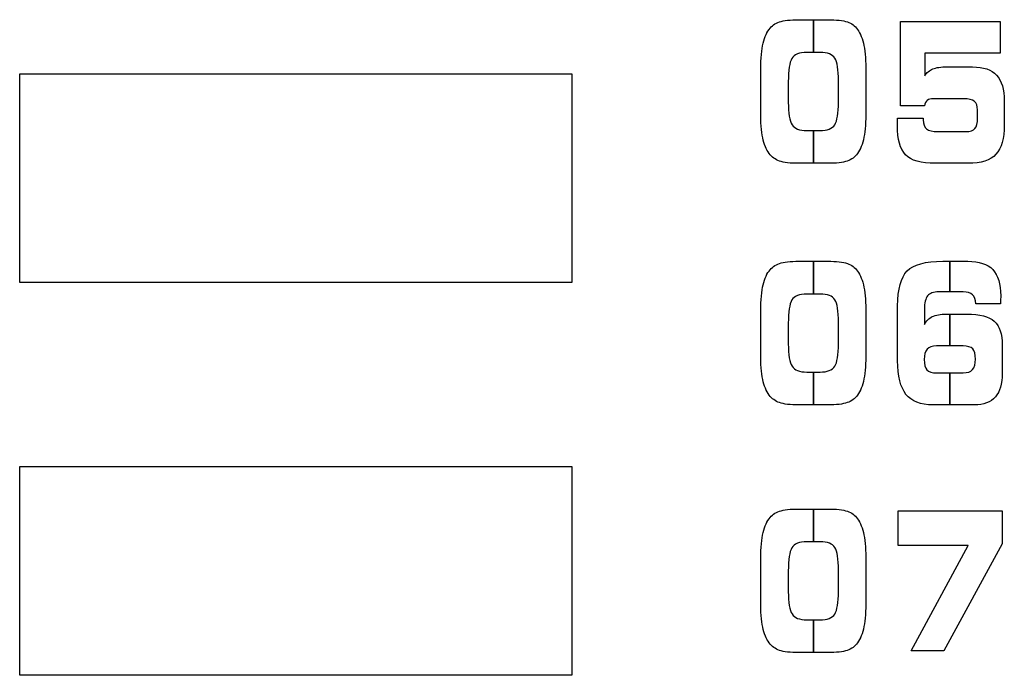
# Model space of a CAD drawing. Units: millimetres. Extents: x 0 to 1789, y 0 to 1262.
# Drawn here: x 629 to 636, y 1024 to 1029 of the extents above; entities that cross this region are included whole.
import ezdxf

# ---------------------------------------------------------------- set-up
doc = ezdxf.new("R2010")
doc.units = ezdxf.units.MM

msp = doc.modelspace()

# ---------------------------------------------------------------- linework, layer by layer
at = {"lineweight": 13}
for p, q in [((628.5527, 1028.3521), (632.6279, 1028.3521)), ((628.5527, 1026.8126), (628.5527, 1028.3521)), ((632.6279, 1028.3521), (632.6279, 1026.8126)), ((632.6279, 1026.8126), (628.5527, 1026.8126)), ((628.5527, 1025.4543), (632.6279, 1025.4543)), ((628.5527, 1023.9147), (628.5527, 1025.4543)), ((632.6279, 1025.4543), (632.6279, 1023.9147)), ((632.6279, 1023.9147), (628.5527, 1023.9147))]:
    msp.add_line(p, q, dxfattribs=at)
at = {"lineweight": 9}
for points in [[(634.0833, 1028.6798), (634.1028, 1028.7062), (634.1286, 1028.7248), (634.1605, 1028.7356)], [(634.1605, 1028.7356), (634.1923, 1028.7464), (634.2407, 1028.7519), (634.3052, 1028.7519)], [(634.3052, 1028.7519), (634.3052, 1028.7519), (634.5151, 1028.7519), (634.5151, 1028.7519)], [(634.5151, 1028.7519), (634.5812, 1028.7519), (634.6299, 1028.7464), (634.6614, 1028.7356)], [(634.6614, 1028.7356), (634.6927, 1028.7248), (634.7176, 1028.7062), (634.7368, 1028.6798)], [(635.0548, 1028.116), (635.0548, 1028.116), (635.0548, 1028.7396), (635.0548, 1028.7396)], [(635.0548, 1028.7396), (635.0548, 1028.7396), (635.79, 1028.7396), (635.79, 1028.7396)], [(635.79, 1028.7396), (635.79, 1028.7396), (635.79, 1028.5047), (635.79, 1028.5047)], [(634.0358, 1028.56), (634.0458, 1028.6107), (634.0613, 1028.6504), (634.0833, 1028.6798)], [(634.7368, 1028.6798), (634.7578, 1028.651), (634.7734, 1028.6113), (634.7834, 1028.5605)], [(634.0217, 1028.3539), (634.0217, 1028.4405), (634.0265, 1028.5092), (634.0358, 1028.56)], [(634.7834, 1028.5605), (634.7936, 1028.5098), (634.7986, 1028.4452), (634.7986, 1028.3662)], [(634.2517, 1028.4662), (634.2343, 1028.4371), (634.2257, 1028.3798), (634.2257, 1028.2941)], [(634.3614, 1028.5101), (634.3059, 1028.5101), (634.2695, 1028.4953), (634.2517, 1028.4662)], [(634.4596, 1028.5101), (634.4596, 1028.5101), (634.3614, 1028.5101), (634.3614, 1028.5101)], [(634.5689, 1028.468), (634.5515, 1028.496), (634.5149, 1028.5101), (634.4596, 1028.5101)], [(634.5953, 1028.3007), (634.5953, 1028.3842), (634.5866, 1028.4401), (634.5689, 1028.468)], [(635.79, 1028.5047), (635.79, 1028.5047), (635.2326, 1028.5047), (635.2326, 1028.5047)], [(635.2326, 1028.5047), (635.2326, 1028.5047), (635.2326, 1028.338), (635.2326, 1028.338)], [(635.2326, 1028.338), (635.2477, 1028.3614), (635.2678, 1028.3786), (635.2922, 1028.3888)], [(635.2922, 1028.3888), (635.3167, 1028.3989), (635.3522, 1028.4038), (635.3987, 1028.4038)], [(635.3987, 1028.4038), (635.3987, 1028.4038), (635.5858, 1028.4038), (635.5858, 1028.4038)], [(635.5858, 1028.4038), (635.6664, 1028.4038), (635.7255, 1028.3834), (635.7633, 1028.3425)], [(634.0217, 1028.0719), (634.0217, 1028.0719), (634.0217, 1028.3539), (634.0217, 1028.3539)], [(634.5953, 1028.1445), (634.5953, 1028.1445), (634.5953, 1028.3007), (634.5953, 1028.3007)], [(634.7986, 1028.3662), (634.7986, 1028.3662), (634.7986, 1028.0779), (634.7986, 1028.0779)], [(635.7633, 1028.3425), (635.8009, 1028.3014), (635.8198, 1028.2374), (635.8198, 1028.1503)], [(634.2257, 1028.2941), (634.2257, 1028.2941), (634.2257, 1028.1419), (634.2257, 1028.1419)], [(635.2513, 1028.1569), (635.2416, 1028.1485), (635.235, 1028.135), (635.2308, 1028.116)], [(635.2954, 1028.1689), (635.2756, 1028.1689), (635.2609, 1028.165), (635.2513, 1028.1569)], [(635.5212, 1028.1689), (635.5212, 1028.1689), (635.2954, 1028.1689), (635.2954, 1028.1689)], [(635.5985, 1028.1497), (635.5826, 1028.1626), (635.5567, 1028.1689), (635.5212, 1028.1689)], [(634.2257, 1028.1419), (634.2257, 1028.0608), (634.2347, 1028.0062), (634.2533, 1027.9773)], [(634.5683, 1027.977), (634.5863, 1028.0055), (634.5953, 1028.0614), (634.5953, 1028.1445)], [(635.2308, 1028.116), (635.2308, 1028.116), (635.0548, 1028.116), (635.0548, 1028.116)], [(635.6222, 1028.0879), (635.6222, 1028.1157), (635.614, 1028.1365), (635.5985, 1028.1497)], [(635.6222, 1028.025), (635.6222, 1028.025), (635.6222, 1028.0879), (635.6222, 1028.0879)], [(635.8198, 1028.1503), (635.8198, 1028.1503), (635.8198, 1027.9764), (635.8198, 1027.9764)], [(634.0368, 1027.8806), (634.0265, 1027.9299), (634.0217, 1027.9936), (634.0217, 1028.0719)], [(634.7986, 1028.0779), (634.7986, 1027.9998), (634.7936, 1027.9353), (634.7834, 1027.8842)], [(635.0309, 1028.0044), (635.0311, 1028.0116), (635.0314, 1028.0188), (635.0317, 1028.025)], [(635.0317, 1028.025), (635.0317, 1028.025), (635.2216, 1028.025), (635.2216, 1028.025)], [(635.2216, 1028.025), (635.2216, 1028.025), (635.2216, 1028.0134), (635.2216, 1028.0134)], [(635.2216, 1028.0134), (635.2216, 1027.9812), (635.2293, 1027.959), (635.2452, 1027.9458)], [(635.603, 1027.9491), (635.6158, 1027.9641), (635.6222, 1027.9896), (635.6222, 1028.025)], [(634.2533, 1027.9773), (634.2713, 1027.9488), (634.3077, 1027.9343), (634.3614, 1027.9343)], [(634.3614, 1027.9343), (634.3614, 1027.9343), (634.4596, 1027.9343), (634.4596, 1027.9343)], [(634.4596, 1027.9343), (634.514, 1027.9343), (634.55, 1027.9484), (634.5683, 1027.977)], [(635.2452, 1027.9458), (635.2615, 1027.9329), (635.29, 1027.9265), (635.3311, 1027.9265)], [(635.5372, 1027.9265), (635.5682, 1027.9265), (635.5903, 1027.934), (635.603, 1027.9491)], [(635.8198, 1027.9764), (635.8198, 1027.8755), (635.7993, 1027.8029), (635.7582, 1027.7587)], [(634.0842, 1027.7647), (634.0626, 1027.7929), (634.0469, 1027.8317), (634.0368, 1027.8806)], [(634.7834, 1027.8842), (634.7734, 1027.8332), (634.7578, 1027.7935), (634.7368, 1027.7647)], [(635.3311, 1027.9265), (635.3311, 1027.9265), (635.5372, 1027.9265), (635.5372, 1027.9265)], [(634.1602, 1027.7088), (634.1296, 1027.7196), (634.104, 1027.7382), (634.0842, 1027.7647)], [(634.7368, 1027.7647), (634.7173, 1027.7382), (634.6921, 1027.7196), (634.6608, 1027.7088)], [(635.3123, 1027.6922), (635.2053, 1027.6922), (635.1317, 1027.713), (635.0912, 1027.7544)], [(635.7582, 1027.7587), (635.7174, 1027.7145), (635.6486, 1027.6922), (635.5528, 1027.6922)], [(634.3062, 1027.6922), (634.2398, 1027.6922), (634.1908, 1027.6977), (634.1602, 1027.7088)], [(634.5151, 1027.6922), (634.5151, 1027.6922), (634.3062, 1027.6922), (634.3062, 1027.6922)], [(634.6608, 1027.7088), (634.6295, 1027.6977), (634.5809, 1027.6922), (634.5151, 1027.6922)], [(635.5528, 1027.6922), (635.5528, 1027.6922), (635.3123, 1027.6922), (635.3123, 1027.6922)], [(634.0833, 1026.8973), (634.1028, 1026.9238), (634.1286, 1026.9423), (634.1605, 1026.9531)], [(634.1605, 1026.9531), (634.1923, 1026.9639), (634.2407, 1026.9693), (634.3052, 1026.9693)], [(634.3052, 1026.9693), (634.3052, 1026.9693), (634.5151, 1026.9693), (634.5151, 1026.9693)], [(634.5151, 1026.9693), (634.5812, 1026.9693), (634.6299, 1026.9639), (634.6614, 1026.9531)], [(634.6614, 1026.9531), (634.6927, 1026.9423), (634.7176, 1026.9238), (634.7368, 1026.8973)], [(635.1029, 1026.8983), (635.1498, 1026.9456), (635.2375, 1026.9693), (635.3668, 1026.9693)], [(635.3668, 1026.9693), (635.3668, 1026.9693), (635.5501, 1026.9693), (635.5501, 1026.9693)], [(635.5501, 1026.9693), (635.6345, 1026.9693), (635.696, 1026.949), (635.7348, 1026.9081)], [(634.0358, 1026.7775), (634.0458, 1026.8282), (634.0613, 1026.8678), (634.0833, 1026.8973)], [(634.7368, 1026.8973), (634.7578, 1026.8685), (634.7734, 1026.8289), (634.7834, 1026.7781)], [(635.0327, 1026.6408), (635.0327, 1026.7649), (635.0561, 1026.8508), (635.1029, 1026.8983)], [(634.0217, 1026.5715), (634.0217, 1026.658), (634.0265, 1026.7267), (634.0358, 1026.7775)], [(634.7834, 1026.7781), (634.7936, 1026.7274), (634.7986, 1026.6627), (634.7986, 1026.5838)], [(634.3614, 1026.7277), (634.3059, 1026.7277), (634.2695, 1026.713), (634.2517, 1026.6838)], [(634.4596, 1026.7277), (634.4596, 1026.7277), (634.3614, 1026.7277), (634.3614, 1026.7277)], [(634.5689, 1026.6856), (634.5515, 1026.7135), (634.5149, 1026.7277), (634.4596, 1026.7277)], [(635.254, 1026.7144), (635.238, 1026.6952), (635.2303, 1026.6624), (635.2303, 1026.6165)], [(635.3347, 1026.7439), (635.2966, 1026.7439), (635.2699, 1026.7339), (635.254, 1026.7144)], [(635.5158, 1026.7439), (635.5158, 1026.7439), (635.3347, 1026.7439), (635.3347, 1026.7439)], [(635.584, 1026.7228), (635.5696, 1026.7369), (635.5471, 1026.7439), (635.5158, 1026.7439)], [(635.6096, 1026.6552), (635.6071, 1026.6865), (635.5985, 1026.709), (635.584, 1026.7228)], [(634.2517, 1026.6838), (634.2343, 1026.6547), (634.2257, 1026.5973), (634.2257, 1026.5116)], [(634.5953, 1026.5183), (634.5953, 1026.6018), (634.5866, 1026.6576), (634.5689, 1026.6856)], [(635.0327, 1026.2356), (635.0327, 1026.2356), (635.0327, 1026.6408), (635.0327, 1026.6408)], [(635.791, 1026.6552), (635.791, 1026.6552), (635.6096, 1026.6552), (635.6096, 1026.6552)], [(635.7924, 1026.6778), (635.7921, 1026.6696), (635.7916, 1026.6622), (635.791, 1026.6552)], [(634.0217, 1026.2895), (634.0217, 1026.2895), (634.0217, 1026.5715), (634.0217, 1026.5715)], [(634.7986, 1026.5838), (634.7986, 1026.5838), (634.7986, 1026.2954), (634.7986, 1026.2954)], [(635.2303, 1026.6165), (635.2303, 1026.6165), (635.2303, 1026.5018), (635.2303, 1026.5018)], [(635.2303, 1026.5018), (635.2434, 1026.5291), (635.263, 1026.5489), (635.2882, 1026.5612)], [(635.2882, 1026.5612), (635.3134, 1026.5735), (635.3486, 1026.5796), (635.3937, 1026.5796)], [(635.3937, 1026.5796), (635.3937, 1026.5796), (635.5438, 1026.5796), (635.5438, 1026.5796)], [(635.5438, 1026.5796), (635.6387, 1026.5796), (635.7063, 1026.5622), (635.7456, 1026.5267)], [(634.2257, 1026.5116), (634.2257, 1026.5116), (634.2257, 1026.3594), (634.2257, 1026.3594)], [(634.5953, 1026.3622), (634.5953, 1026.3622), (634.5953, 1026.5183), (634.5953, 1026.5183)], [(635.7456, 1026.5267), (635.7852, 1026.4915), (635.8047, 1026.4327), (635.8047, 1026.3504)], [(634.2257, 1026.3594), (634.2257, 1026.2783), (634.2347, 1026.2237), (634.2533, 1026.1949)], [(634.5683, 1026.1945), (634.5863, 1026.223), (634.5953, 1026.279), (634.5953, 1026.3622)], [(635.3197, 1026.3447), (635.2873, 1026.3447), (635.2642, 1026.3369), (635.2498, 1026.3209)], [(635.5158, 1026.3447), (635.5158, 1026.3447), (635.3197, 1026.3447), (635.3197, 1026.3447)], [(635.5867, 1026.3231), (635.5729, 1026.3375), (635.5492, 1026.3447), (635.5158, 1026.3447)], [(635.8047, 1026.3504), (635.8047, 1026.3504), (635.8047, 1026.1441), (635.8047, 1026.1441)], [(634.0368, 1026.0981), (634.0265, 1026.1474), (634.0217, 1026.2111), (634.0217, 1026.2895)], [(634.7986, 1026.2954), (634.7986, 1026.2173), (634.7936, 1026.1528), (634.7834, 1026.1017)], [(634.2533, 1026.1949), (634.2713, 1026.1664), (634.3077, 1026.1519), (634.3614, 1026.1519)], [(634.4596, 1026.1519), (634.514, 1026.1519), (634.55, 1026.166), (634.5683, 1026.1945)], [(635.0942, 1025.9876), (635.0533, 1026.0395), (635.0327, 1026.1222), (635.0327, 1026.2356)], [(634.3614, 1026.1519), (634.3614, 1026.1519), (634.4596, 1026.1519), (634.4596, 1026.1519)], [(635.2486, 1026.1678), (635.2621, 1026.1534), (635.2858, 1026.1462), (635.3197, 1026.1462)], [(635.3197, 1026.1462), (635.3197, 1026.1462), (635.5158, 1026.1462), (635.5158, 1026.1462)], [(635.5158, 1026.1462), (635.5474, 1026.1462), (635.5705, 1026.1543), (635.5852, 1026.1705)], [(635.8047, 1026.1441), (635.8047, 1026.0651), (635.788, 1026.0066), (635.7537, 1025.9681)], [(634.0842, 1025.9822), (634.0626, 1026.0104), (634.0469, 1026.0492), (634.0368, 1026.0981)], [(634.7834, 1026.1017), (634.7734, 1026.0507), (634.7578, 1026.011), (634.7368, 1025.9822)], [(634.1602, 1025.9264), (634.1296, 1025.9372), (634.104, 1025.9557), (634.0842, 1025.9822)], [(634.7368, 1025.9822), (634.7173, 1025.9557), (634.6921, 1025.9372), (634.6608, 1025.9264)], [(635.2918, 1025.9098), (635.2015, 1025.9098), (635.1353, 1025.9357), (635.0942, 1025.9876)], [(634.3062, 1025.9098), (634.2398, 1025.9098), (634.1908, 1025.9153), (634.1602, 1025.9264)], [(634.5151, 1025.9098), (634.5151, 1025.9098), (634.3062, 1025.9098), (634.3062, 1025.9098)], [(634.6608, 1025.9264), (634.6295, 1025.9153), (634.5809, 1025.9098), (634.5151, 1025.9098)], [(635.5978, 1025.9098), (635.5978, 1025.9098), (635.2918, 1025.9098), (635.2918, 1025.9098)], [(635.7537, 1025.9681), (635.7198, 1025.9293), (635.6679, 1025.9098), (635.5978, 1025.9098)], [(634.0833, 1025.0695), (634.1028, 1025.0959), (634.1286, 1025.1146), (634.1605, 1025.1254)], [(634.1605, 1025.1254), (634.1923, 1025.1362), (634.2407, 1025.1416), (634.3052, 1025.1416)], [(634.3052, 1025.1416), (634.3052, 1025.1416), (634.5151, 1025.1416), (634.5151, 1025.1416)], [(634.5151, 1025.1416), (634.5812, 1025.1416), (634.6299, 1025.1362), (634.6614, 1025.1254)], [(634.6614, 1025.1254), (634.6927, 1025.1146), (634.7176, 1025.0959), (634.7368, 1025.0695)], [(635.0363, 1024.8728), (635.0363, 1024.8728), (635.0363, 1025.1293), (635.0363, 1025.1293)], [(635.0363, 1025.1293), (635.0363, 1025.1293), (635.8029, 1025.1293), (635.8029, 1025.1293)], [(635.8029, 1025.1293), (635.8029, 1025.1293), (635.8029, 1024.8859), (635.8029, 1024.8859)], [(634.0358, 1024.9496), (634.0458, 1025.0004), (634.0613, 1025.0401), (634.0833, 1025.0695)], [(634.7368, 1025.0695), (634.7578, 1025.0406), (634.7734, 1025.001), (634.7834, 1024.9503)], [(634.0217, 1024.7437), (634.0217, 1024.8301), (634.0265, 1024.8989), (634.0358, 1024.9496)], [(634.3614, 1024.8998), (634.3059, 1024.8998), (634.2695, 1024.8851), (634.2517, 1024.856)], [(634.4596, 1024.8998), (634.4596, 1024.8998), (634.3614, 1024.8998), (634.3614, 1024.8998)], [(634.5689, 1024.8578), (634.5515, 1024.8857), (634.5149, 1024.8998), (634.4596, 1024.8998)], [(634.7834, 1024.9503), (634.7936, 1024.8995), (634.7986, 1024.835), (634.7986, 1024.7559)], [(635.8029, 1024.8859), (635.8029, 1024.8859), (635.3729, 1024.0946), (635.3729, 1024.0946)], [(634.2517, 1024.856), (634.2343, 1024.8268), (634.2257, 1024.7695), (634.2257, 1024.6839)], [(634.5953, 1024.6905), (634.5953, 1024.774), (634.5866, 1024.8298), (634.5689, 1024.8578)], [(635.5519, 1024.8728), (635.5519, 1024.8728), (635.0363, 1024.8728), (635.0363, 1024.8728)], [(635.1335, 1024.0946), (635.1335, 1024.0946), (635.5519, 1024.8728), (635.5519, 1024.8728)], [(634.0217, 1024.4616), (634.0217, 1024.4616), (634.0217, 1024.7437), (634.0217, 1024.7437)], [(634.7986, 1024.7559), (634.7986, 1024.7559), (634.7986, 1024.4677), (634.7986, 1024.4677)], [(634.2257, 1024.6839), (634.2257, 1024.6839), (634.2257, 1024.5317), (634.2257, 1024.5317)], [(634.5953, 1024.5343), (634.5953, 1024.5343), (634.5953, 1024.6905), (634.5953, 1024.6905)], [(634.2257, 1024.5317), (634.2257, 1024.4505), (634.2347, 1024.3958), (634.2533, 1024.367)], [(634.5683, 1024.3667), (634.5863, 1024.3953), (634.5953, 1024.4511), (634.5953, 1024.5343)], [(634.0368, 1024.2703), (634.0265, 1024.3195), (634.0217, 1024.3832), (634.0217, 1024.4616)], [(634.7986, 1024.4677), (634.7986, 1024.3896), (634.7936, 1024.3249), (634.7834, 1024.2739)], [(634.2533, 1024.367), (634.2713, 1024.3385), (634.3077, 1024.3241), (634.3614, 1024.3241)], [(634.3614, 1024.3241), (634.3614, 1024.3241), (634.4596, 1024.3241), (634.4596, 1024.3241)], [(634.4596, 1024.3241), (634.514, 1024.3241), (634.55, 1024.3382), (634.5683, 1024.3667)], [(634.0842, 1024.1544), (634.0626, 1024.1827), (634.0469, 1024.2213), (634.0368, 1024.2703)], [(634.7834, 1024.2739), (634.7734, 1024.2229), (634.7578, 1024.1832), (634.7368, 1024.1544)], [(634.1602, 1024.0985), (634.1296, 1024.1093), (634.104, 1024.128), (634.0842, 1024.1544)], [(634.7368, 1024.1544), (634.7173, 1024.128), (634.6921, 1024.1093), (634.6608, 1024.0985)], [(634.3062, 1024.082), (634.2398, 1024.082), (634.1908, 1024.0874), (634.1602, 1024.0985)], [(634.5151, 1024.082), (634.5151, 1024.082), (634.3062, 1024.082), (634.3062, 1024.082)], [(634.6608, 1024.0985), (634.6295, 1024.0874), (634.5809, 1024.082), (634.5151, 1024.082)], [(635.3729, 1024.0946), (635.3729, 1024.0946), (635.1335, 1024.0946), (635.1335, 1024.0946)]]:
    msp.add_open_spline(points, degree=3, dxfattribs=at)
for points in [[(634.0833, 1028.6798), (634.1028, 1028.7062), (634.1286, 1028.7248), (634.1605, 1028.7356)], [(634.1605, 1028.7356), (634.1923, 1028.7464), (634.2407, 1028.7519), (634.3052, 1028.7519)], [(634.3052, 1028.7519), (634.3052, 1028.7519), (634.4106, 1028.7519), (634.4106, 1028.7519)], [(634.4106, 1028.7519), (634.4106, 1028.7519), (634.4106, 1028.5101), (634.4106, 1028.5101)], [(634.4106, 1028.5101), (634.4106, 1028.5101), (634.4106, 1028.7519), (634.4106, 1028.7519)], [(634.4106, 1028.7519), (634.4106, 1028.7519), (634.5151, 1028.7519), (634.5151, 1028.7519)], [(634.5151, 1028.7519), (634.5812, 1028.7519), (634.6299, 1028.7464), (634.6614, 1028.7356)], [(634.6614, 1028.7356), (634.6927, 1028.7248), (634.7176, 1028.7062), (634.7368, 1028.6798)], [(635.0548, 1028.116), (635.0548, 1028.116), (635.0548, 1028.7396), (635.0548, 1028.7396)], [(635.0548, 1028.7396), (635.0548, 1028.7396), (635.79, 1028.7396), (635.79, 1028.7396)], [(635.79, 1028.7396), (635.79, 1028.7396), (635.79, 1028.5047), (635.79, 1028.5047)], [(634.0358, 1028.56), (634.0458, 1028.6107), (634.0613, 1028.6504), (634.0833, 1028.6798)], [(634.7368, 1028.6798), (634.7578, 1028.651), (634.7734, 1028.6113), (634.7834, 1028.5605)], [(634.0217, 1028.3539), (634.0217, 1028.4405), (634.0265, 1028.5092), (634.0358, 1028.56)], [(634.7834, 1028.5605), (634.7936, 1028.5098), (634.7986, 1028.4452), (634.7986, 1028.3662)], [(634.2517, 1028.4662), (634.2343, 1028.4371), (634.2257, 1028.3798), (634.2257, 1028.2941)], [(634.3614, 1028.5101), (634.3059, 1028.5101), (634.2695, 1028.4953), (634.2517, 1028.4662)], [(634.4106, 1028.5101), (634.4106, 1028.5101), (634.3614, 1028.5101), (634.3614, 1028.5101)], [(634.4596, 1028.5101), (634.4596, 1028.5101), (634.4106, 1028.5101), (634.4106, 1028.5101)], [(634.5689, 1028.468), (634.5515, 1028.496), (634.5149, 1028.5101), (634.4596, 1028.5101)], [(634.5953, 1028.3007), (634.5953, 1028.3842), (634.5866, 1028.4401), (634.5689, 1028.468)], [(635.79, 1028.5047), (635.79, 1028.5047), (635.2326, 1028.5047), (635.2326, 1028.5047)], [(635.2326, 1028.5047), (635.2326, 1028.5047), (635.2326, 1028.338), (635.2326, 1028.338)], [(635.2326, 1028.338), (635.2477, 1028.3614), (635.2678, 1028.3786), (635.2922, 1028.3888)], [(635.2922, 1028.3888), (635.3167, 1028.3989), (635.3522, 1028.4038), (635.3987, 1028.4038)], [(635.3987, 1028.4038), (635.3987, 1028.4038), (635.5858, 1028.4038), (635.5858, 1028.4038)], [(635.5858, 1028.4038), (635.6664, 1028.4038), (635.7255, 1028.3834), (635.7633, 1028.3425)], [(628.5527, 1028.3521), (628.5527, 1028.3521), (632.6279, 1028.3521), (632.6279, 1028.3521)], [(628.5527, 1026.8126), (628.5527, 1026.8126), (628.5527, 1028.3521), (628.5527, 1028.3521)], [(632.6279, 1028.3521), (632.6279, 1028.3521), (632.6279, 1026.8126), (632.6279, 1026.8126)], [(634.0217, 1028.0719), (634.0217, 1028.0719), (634.0217, 1028.3539), (634.0217, 1028.3539)], [(634.5953, 1028.1445), (634.5953, 1028.1445), (634.5953, 1028.3007), (634.5953, 1028.3007)], [(634.7986, 1028.3662), (634.7986, 1028.3662), (634.7986, 1028.0779), (634.7986, 1028.0779)], [(635.7633, 1028.3425), (635.8009, 1028.3014), (635.8198, 1028.2374), (635.8198, 1028.1503)], [(634.2257, 1028.2941), (634.2257, 1028.2941), (634.2257, 1028.1419), (634.2257, 1028.1419)], [(635.2513, 1028.1569), (635.2416, 1028.1485), (635.235, 1028.135), (635.2308, 1028.116)], [(635.2954, 1028.1689), (635.2756, 1028.1689), (635.2609, 1028.165), (635.2513, 1028.1569)], [(635.5212, 1028.1689), (635.5212, 1028.1689), (635.2954, 1028.1689), (635.2954, 1028.1689)], [(635.5985, 1028.1497), (635.5826, 1028.1626), (635.5567, 1028.1689), (635.5212, 1028.1689)], [(634.2257, 1028.1419), (634.2257, 1028.0608), (634.2347, 1028.0062), (634.2533, 1027.9773)], [(634.5683, 1027.977), (634.5863, 1028.0055), (634.5953, 1028.0614), (634.5953, 1028.1445)], [(635.2308, 1028.116), (635.2308, 1028.116), (635.0548, 1028.116), (635.0548, 1028.116)], [(635.6222, 1028.0879), (635.6222, 1028.1157), (635.614, 1028.1365), (635.5985, 1028.1497)], [(635.6222, 1028.025), (635.6222, 1028.025), (635.6222, 1028.0879), (635.6222, 1028.0879)], [(635.8198, 1028.1503), (635.8198, 1028.1503), (635.8198, 1027.9764), (635.8198, 1027.9764)], [(634.0368, 1027.8806), (634.0265, 1027.9299), (634.0217, 1027.9936), (634.0217, 1028.0719)], [(634.7986, 1028.0779), (634.7986, 1027.9998), (634.7936, 1027.9353), (634.7834, 1027.8842)], [(635.0309, 1028.0044), (635.0311, 1028.0116), (635.0314, 1028.0188), (635.0317, 1028.025)], [(635.0317, 1028.025), (635.0317, 1028.025), (635.2216, 1028.025), (635.2216, 1028.025)], [(635.2216, 1028.025), (635.2216, 1028.025), (635.2216, 1028.0134), (635.2216, 1028.0134)], [(635.2216, 1028.0134), (635.2216, 1027.9812), (635.2293, 1027.959), (635.2452, 1027.9458)], [(635.603, 1027.9491), (635.6158, 1027.9641), (635.6222, 1027.9896), (635.6222, 1028.025)], [(634.2533, 1027.9773), (634.2713, 1027.9488), (634.3077, 1027.9343), (634.3614, 1027.9343)], [(634.3614, 1027.9343), (634.3614, 1027.9343), (634.4106, 1027.9343), (634.4106, 1027.9343)], [(634.4106, 1027.9343), (634.4106, 1027.9343), (634.4106, 1027.6922), (634.4106, 1027.6922)], [(634.4106, 1027.6922), (634.4106, 1027.6922), (634.4106, 1027.9343), (634.4106, 1027.9343)], [(634.4106, 1027.9343), (634.4106, 1027.9343), (634.4596, 1027.9343), (634.4596, 1027.9343)], [(634.4596, 1027.9343), (634.514, 1027.9343), (634.55, 1027.9484), (634.5683, 1027.977)], [(635.2452, 1027.9458), (635.2615, 1027.9329), (635.29, 1027.9265), (635.3311, 1027.9265)], [(635.5372, 1027.9265), (635.5682, 1027.9265), (635.5903, 1027.934), (635.603, 1027.9491)], [(635.8198, 1027.9764), (635.8198, 1027.8755), (635.7993, 1027.8029), (635.7582, 1027.7587)], [(634.0842, 1027.7647), (634.0626, 1027.7929), (634.0469, 1027.8317), (634.0368, 1027.8806)], [(634.7834, 1027.8842), (634.7734, 1027.8332), (634.7578, 1027.7935), (634.7368, 1027.7647)], [(635.3311, 1027.9265), (635.3311, 1027.9265), (635.5372, 1027.9265), (635.5372, 1027.9265)], [(634.1602, 1027.7088), (634.1296, 1027.7196), (634.104, 1027.7382), (634.0842, 1027.7647)], [(634.7368, 1027.7647), (634.7173, 1027.7382), (634.6921, 1027.7196), (634.6608, 1027.7088)], [(635.3123, 1027.6922), (635.2053, 1027.6922), (635.1317, 1027.713), (635.0912, 1027.7544)], [(635.7582, 1027.7587), (635.7174, 1027.7145), (635.6486, 1027.6922), (635.5528, 1027.6922)], [(634.3062, 1027.6922), (634.2398, 1027.6922), (634.1908, 1027.6977), (634.1602, 1027.7088)], [(634.4106, 1027.6922), (634.4106, 1027.6922), (634.3062, 1027.6922), (634.3062, 1027.6922)], [(634.5151, 1027.6922), (634.5151, 1027.6922), (634.4106, 1027.6922), (634.4106, 1027.6922)], [(634.6608, 1027.7088), (634.6295, 1027.6977), (634.5809, 1027.6922), (634.5151, 1027.6922)], [(635.5528, 1027.6922), (635.5528, 1027.6922), (635.3123, 1027.6922), (635.3123, 1027.6922)], [(634.0833, 1026.8973), (634.1028, 1026.9238), (634.1286, 1026.9423), (634.1605, 1026.9531)], [(634.1605, 1026.9531), (634.1923, 1026.9639), (634.2407, 1026.9693), (634.3052, 1026.9693)], [(634.3052, 1026.9693), (634.3052, 1026.9693), (634.4106, 1026.9693), (634.4106, 1026.9693)], [(634.4106, 1026.9693), (634.4106, 1026.9693), (634.4106, 1026.7277), (634.4106, 1026.7277)], [(634.4106, 1026.7277), (634.4106, 1026.7277), (634.4106, 1026.9693), (634.4106, 1026.9693)], [(634.4106, 1026.9693), (634.4106, 1026.9693), (634.5151, 1026.9693), (634.5151, 1026.9693)], [(634.5151, 1026.9693), (634.5812, 1026.9693), (634.6299, 1026.9639), (634.6614, 1026.9531)], [(634.6614, 1026.9531), (634.6927, 1026.9423), (634.7176, 1026.9238), (634.7368, 1026.8973)], [(635.1029, 1026.8983), (635.1498, 1026.9456), (635.2375, 1026.9693), (635.3668, 1026.9693)], [(635.3668, 1026.9693), (635.3668, 1026.9693), (635.4179, 1026.9693), (635.4179, 1026.9693)], [(635.4179, 1026.9693), (635.4179, 1026.9693), (635.4179, 1026.7439), (635.4179, 1026.7439)], [(635.4179, 1026.7439), (635.4179, 1026.7439), (635.4179, 1026.9693), (635.4179, 1026.9693)], [(635.4179, 1026.9693), (635.4179, 1026.9693), (635.5501, 1026.9693), (635.5501, 1026.9693)], [(635.5501, 1026.9693), (635.6345, 1026.9693), (635.696, 1026.949), (635.7348, 1026.9081)], [(634.0358, 1026.7775), (634.0458, 1026.8282), (634.0613, 1026.8678), (634.0833, 1026.8973)], [(634.7368, 1026.8973), (634.7578, 1026.8685), (634.7734, 1026.8289), (634.7834, 1026.7781)], [(635.0327, 1026.6408), (635.0327, 1026.7649), (635.0561, 1026.8508), (635.1029, 1026.8983)], [(632.6279, 1026.8126), (632.6279, 1026.8126), (628.5527, 1026.8126), (628.5527, 1026.8126)], [(634.0217, 1026.5715), (634.0217, 1026.658), (634.0265, 1026.7267), (634.0358, 1026.7775)], [(634.7834, 1026.7781), (634.7936, 1026.7274), (634.7986, 1026.6627), (634.7986, 1026.5838)], [(634.3614, 1026.7277), (634.3059, 1026.7277), (634.2695, 1026.713), (634.2517, 1026.6838)], [(634.4106, 1026.7277), (634.4106, 1026.7277), (634.3614, 1026.7277), (634.3614, 1026.7277)], [(634.4596, 1026.7277), (634.4596, 1026.7277), (634.4106, 1026.7277), (634.4106, 1026.7277)], [(634.5689, 1026.6856), (634.5515, 1026.7135), (634.5149, 1026.7277), (634.4596, 1026.7277)], [(635.254, 1026.7144), (635.238, 1026.6952), (635.2303, 1026.6624), (635.2303, 1026.6165)], [(635.3347, 1026.7439), (635.2966, 1026.7439), (635.2699, 1026.7339), (635.254, 1026.7144)], [(635.4179, 1026.7439), (635.4179, 1026.7439), (635.3347, 1026.7439), (635.3347, 1026.7439)], [(635.5158, 1026.7439), (635.5158, 1026.7439), (635.4179, 1026.7439), (635.4179, 1026.7439)], [(635.584, 1026.7228), (635.5696, 1026.7369), (635.5471, 1026.7439), (635.5158, 1026.7439)], [(635.6096, 1026.6552), (635.6071, 1026.6865), (635.5985, 1026.709), (635.584, 1026.7228)], [(634.2517, 1026.6838), (634.2343, 1026.6547), (634.2257, 1026.5973), (634.2257, 1026.5116)], [(634.5953, 1026.5183), (634.5953, 1026.6018), (634.5866, 1026.6576), (634.5689, 1026.6856)], [(635.0327, 1026.2356), (635.0327, 1026.2356), (635.0327, 1026.6408), (635.0327, 1026.6408)], [(635.791, 1026.6552), (635.791, 1026.6552), (635.6096, 1026.6552), (635.6096, 1026.6552)], [(635.7924, 1026.6778), (635.7921, 1026.6696), (635.7916, 1026.6622), (635.791, 1026.6552)], [(634.0217, 1026.2895), (634.0217, 1026.2895), (634.0217, 1026.5715), (634.0217, 1026.5715)], [(634.7986, 1026.5838), (634.7986, 1026.5838), (634.7986, 1026.2954), (634.7986, 1026.2954)], [(635.2303, 1026.6165), (635.2303, 1026.6165), (635.2303, 1026.5018), (635.2303, 1026.5018)], [(635.2303, 1026.5018), (635.2434, 1026.5291), (635.263, 1026.5489), (635.2882, 1026.5612)], [(635.2882, 1026.5612), (635.3134, 1026.5735), (635.3486, 1026.5796), (635.3937, 1026.5796)], [(635.3937, 1026.5796), (635.3937, 1026.5796), (635.4179, 1026.5796), (635.4179, 1026.5796)], [(635.4179, 1026.5796), (635.4179, 1026.5796), (635.4179, 1026.3447), (635.4179, 1026.3447)], [(635.4179, 1026.3447), (635.4179, 1026.3447), (635.4179, 1026.5796), (635.4179, 1026.5796)], [(635.4179, 1026.5796), (635.4179, 1026.5796), (635.5438, 1026.5796), (635.5438, 1026.5796)], [(635.5438, 1026.5796), (635.6387, 1026.5796), (635.7063, 1026.5622), (635.7456, 1026.5267)], [(634.2257, 1026.5116), (634.2257, 1026.5116), (634.2257, 1026.3594), (634.2257, 1026.3594)], [(634.5953, 1026.3622), (634.5953, 1026.3622), (634.5953, 1026.5183), (634.5953, 1026.5183)], [(635.7456, 1026.5267), (635.7852, 1026.4915), (635.8047, 1026.4327), (635.8047, 1026.3504)], [(634.2257, 1026.3594), (634.2257, 1026.2783), (634.2347, 1026.2237), (634.2533, 1026.1949)], [(634.5683, 1026.1945), (634.5863, 1026.223), (634.5953, 1026.279), (634.5953, 1026.3622)], [(635.3197, 1026.3447), (635.2873, 1026.3447), (635.2642, 1026.3369), (635.2498, 1026.3209)], [(635.4179, 1026.3447), (635.4179, 1026.3447), (635.3197, 1026.3447), (635.3197, 1026.3447)], [(635.5158, 1026.3447), (635.5158, 1026.3447), (635.4179, 1026.3447), (635.4179, 1026.3447)], [(635.5867, 1026.3231), (635.5729, 1026.3375), (635.5492, 1026.3447), (635.5158, 1026.3447)], [(635.8047, 1026.3504), (635.8047, 1026.3504), (635.8047, 1026.1441), (635.8047, 1026.1441)], [(634.0368, 1026.0981), (634.0265, 1026.1474), (634.0217, 1026.2111), (634.0217, 1026.2895)], [(634.7986, 1026.2954), (634.7986, 1026.2173), (634.7936, 1026.1528), (634.7834, 1026.1017)], [(634.2533, 1026.1949), (634.2713, 1026.1664), (634.3077, 1026.1519), (634.3614, 1026.1519)], [(634.4596, 1026.1519), (634.514, 1026.1519), (634.55, 1026.166), (634.5683, 1026.1945)], [(635.0942, 1025.9876), (635.0533, 1026.0395), (635.0327, 1026.1222), (635.0327, 1026.2356)], [(634.3614, 1026.1519), (634.3614, 1026.1519), (634.4106, 1026.1519), (634.4106, 1026.1519)], [(634.4106, 1026.1519), (634.4106, 1026.1519), (634.4106, 1025.9098), (634.4106, 1025.9098)], [(634.4106, 1025.9098), (634.4106, 1025.9098), (634.4106, 1026.1519), (634.4106, 1026.1519)], [(634.4106, 1026.1519), (634.4106, 1026.1519), (634.4596, 1026.1519), (634.4596, 1026.1519)], [(635.2486, 1026.1678), (635.2621, 1026.1534), (635.2858, 1026.1462), (635.3197, 1026.1462)], [(635.3197, 1026.1462), (635.3197, 1026.1462), (635.4179, 1026.1462), (635.4179, 1026.1462)], [(635.4179, 1026.1462), (635.4179, 1026.1462), (635.4179, 1025.9098), (635.4179, 1025.9098)], [(635.4179, 1025.9098), (635.4179, 1025.9098), (635.4179, 1026.1462), (635.4179, 1026.1462)], [(635.4179, 1026.1462), (635.4179, 1026.1462), (635.5158, 1026.1462), (635.5158, 1026.1462)], [(635.5158, 1026.1462), (635.5474, 1026.1462), (635.5705, 1026.1543), (635.5852, 1026.1705)], [(635.8047, 1026.1441), (635.8047, 1026.0651), (635.788, 1026.0066), (635.7537, 1025.9681)], [(634.0842, 1025.9822), (634.0626, 1026.0104), (634.0469, 1026.0492), (634.0368, 1026.0981)], [(634.7834, 1026.1017), (634.7734, 1026.0507), (634.7578, 1026.011), (634.7368, 1025.9822)], [(634.1602, 1025.9264), (634.1296, 1025.9372), (634.104, 1025.9557), (634.0842, 1025.9822)], [(634.7368, 1025.9822), (634.7173, 1025.9557), (634.6921, 1025.9372), (634.6608, 1025.9264)], [(635.2918, 1025.9098), (635.2015, 1025.9098), (635.1353, 1025.9357), (635.0942, 1025.9876)], [(634.3062, 1025.9098), (634.2398, 1025.9098), (634.1908, 1025.9153), (634.1602, 1025.9264)], [(634.4106, 1025.9098), (634.4106, 1025.9098), (634.3062, 1025.9098), (634.3062, 1025.9098)], [(634.5151, 1025.9098), (634.5151, 1025.9098), (634.4106, 1025.9098), (634.4106, 1025.9098)], [(634.6608, 1025.9264), (634.6295, 1025.9153), (634.5809, 1025.9098), (634.5151, 1025.9098)], [(635.4179, 1025.9098), (635.4179, 1025.9098), (635.2918, 1025.9098), (635.2918, 1025.9098)], [(635.5978, 1025.9098), (635.5978, 1025.9098), (635.4179, 1025.9098), (635.4179, 1025.9098)], [(635.7537, 1025.9681), (635.7198, 1025.9293), (635.6679, 1025.9098), (635.5978, 1025.9098)], [(628.5527, 1025.4543), (628.5527, 1025.4543), (632.6279, 1025.4543), (632.6279, 1025.4543)], [(628.5527, 1023.9147), (628.5527, 1023.9147), (628.5527, 1025.4543), (628.5527, 1025.4543)], [(632.6279, 1025.4543), (632.6279, 1025.4543), (632.6279, 1023.9147), (632.6279, 1023.9147)], [(634.0833, 1025.0695), (634.1028, 1025.0959), (634.1286, 1025.1146), (634.1605, 1025.1254)], [(634.1605, 1025.1254), (634.1923, 1025.1362), (634.2407, 1025.1416), (634.3052, 1025.1416)], [(634.3052, 1025.1416), (634.3052, 1025.1416), (634.4106, 1025.1416), (634.4106, 1025.1416)], [(634.4106, 1025.1416), (634.4106, 1025.1416), (634.4106, 1024.8998), (634.4106, 1024.8998)], [(634.4106, 1024.8998), (634.4106, 1024.8998), (634.4106, 1025.1416), (634.4106, 1025.1416)], [(634.4106, 1025.1416), (634.4106, 1025.1416), (634.5151, 1025.1416), (634.5151, 1025.1416)], [(634.5151, 1025.1416), (634.5812, 1025.1416), (634.6299, 1025.1362), (634.6614, 1025.1254)], [(634.6614, 1025.1254), (634.6927, 1025.1146), (634.7176, 1025.0959), (634.7368, 1025.0695)], [(635.0363, 1024.8728), (635.0363, 1024.8728), (635.0363, 1025.1293), (635.0363, 1025.1293)], [(635.0363, 1025.1293), (635.0363, 1025.1293), (635.8029, 1025.1293), (635.8029, 1025.1293)], [(635.8029, 1025.1293), (635.8029, 1025.1293), (635.8029, 1024.8859), (635.8029, 1024.8859)], [(634.0358, 1024.9496), (634.0458, 1025.0004), (634.0613, 1025.0401), (634.0833, 1025.0695)], [(634.7368, 1025.0695), (634.7578, 1025.0406), (634.7734, 1025.001), (634.7834, 1024.9503)], [(634.0217, 1024.7437), (634.0217, 1024.8301), (634.0265, 1024.8989), (634.0358, 1024.9496)], [(634.3614, 1024.8998), (634.3059, 1024.8998), (634.2695, 1024.8851), (634.2517, 1024.856)], [(634.4106, 1024.8998), (634.4106, 1024.8998), (634.3614, 1024.8998), (634.3614, 1024.8998)], [(634.4596, 1024.8998), (634.4596, 1024.8998), (634.4106, 1024.8998), (634.4106, 1024.8998)], [(634.5689, 1024.8578), (634.5515, 1024.8857), (634.5149, 1024.8998), (634.4596, 1024.8998)], [(634.7834, 1024.9503), (634.7936, 1024.8995), (634.7986, 1024.835), (634.7986, 1024.7559)], [(635.8029, 1024.8859), (635.8029, 1024.8859), (635.3729, 1024.0946), (635.3729, 1024.0946)], [(634.2517, 1024.856), (634.2343, 1024.8268), (634.2257, 1024.7695), (634.2257, 1024.6839)], [(634.5953, 1024.6905), (634.5953, 1024.774), (634.5866, 1024.8298), (634.5689, 1024.8578)], [(635.5519, 1024.8728), (635.5519, 1024.8728), (635.0363, 1024.8728), (635.0363, 1024.8728)], [(635.1335, 1024.0946), (635.1335, 1024.0946), (635.5519, 1024.8728), (635.5519, 1024.8728)], [(634.0217, 1024.4616), (634.0217, 1024.4616), (634.0217, 1024.7437), (634.0217, 1024.7437)], [(634.7986, 1024.7559), (634.7986, 1024.7559), (634.7986, 1024.4677), (634.7986, 1024.4677)], [(634.2257, 1024.6839), (634.2257, 1024.6839), (634.2257, 1024.5317), (634.2257, 1024.5317)], [(634.5953, 1024.5343), (634.5953, 1024.5343), (634.5953, 1024.6905), (634.5953, 1024.6905)], [(634.2257, 1024.5317), (634.2257, 1024.4505), (634.2347, 1024.3958), (634.2533, 1024.367)], [(634.5683, 1024.3667), (634.5863, 1024.3953), (634.5953, 1024.4511), (634.5953, 1024.5343)], [(634.0368, 1024.2703), (634.0265, 1024.3195), (634.0217, 1024.3832), (634.0217, 1024.4616)], [(634.7986, 1024.4677), (634.7986, 1024.3896), (634.7936, 1024.3249), (634.7834, 1024.2739)], [(634.2533, 1024.367), (634.2713, 1024.3385), (634.3077, 1024.3241), (634.3614, 1024.3241)], [(634.3614, 1024.3241), (634.3614, 1024.3241), (634.4106, 1024.3241), (634.4106, 1024.3241)], [(634.4106, 1024.3241), (634.4106, 1024.3241), (634.4106, 1024.082), (634.4106, 1024.082)], [(634.4106, 1024.082), (634.4106, 1024.082), (634.4106, 1024.3241), (634.4106, 1024.3241)], [(634.4106, 1024.3241), (634.4106, 1024.3241), (634.4596, 1024.3241), (634.4596, 1024.3241)], [(634.4596, 1024.3241), (634.514, 1024.3241), (634.55, 1024.3382), (634.5683, 1024.3667)], [(634.0842, 1024.1544), (634.0626, 1024.1827), (634.0469, 1024.2213), (634.0368, 1024.2703)], [(634.7834, 1024.2739), (634.7734, 1024.2229), (634.7578, 1024.1832), (634.7368, 1024.1544)], [(634.1602, 1024.0985), (634.1296, 1024.1093), (634.104, 1024.128), (634.0842, 1024.1544)], [(634.7368, 1024.1544), (634.7173, 1024.128), (634.6921, 1024.1093), (634.6608, 1024.0985)], [(634.3062, 1024.082), (634.2398, 1024.082), (634.1908, 1024.0874), (634.1602, 1024.0985)], [(634.4106, 1024.082), (634.4106, 1024.082), (634.3062, 1024.082), (634.3062, 1024.082)], [(634.5151, 1024.082), (634.5151, 1024.082), (634.4106, 1024.082), (634.4106, 1024.082)], [(634.6608, 1024.0985), (634.6295, 1024.0874), (634.5809, 1024.082), (634.5151, 1024.082)], [(635.3729, 1024.0946), (635.3729, 1024.0946), (635.1335, 1024.0946), (635.1335, 1024.0946)], [(632.6279, 1023.9147), (632.6279, 1023.9147), (628.5527, 1023.9147), (628.5527, 1023.9147)]]:
    msp.add_open_spline(points, degree=3)
for points, knots in [([(635.0912, 1027.7544), (635.0509, 1027.7959), (635.0309, 1027.8685), (635.0309, 1027.9722), (635.0309, 1027.9864), (635.0309, 1027.9969), (635.0309, 1028.0044)], [29, 29, 29, 29, 30, 30, 30, 31, 31, 31, 31]), ([(635.7348, 1026.9081), (635.7736, 1026.867), (635.7931, 1026.8024), (635.7931, 1026.7135), (635.7931, 1026.6979), (635.7928, 1026.6859), (635.7924, 1026.6778)], [5, 5, 5, 5, 6, 6, 6, 7, 7, 7, 7]), ([(635.2498, 1026.3209), (635.2354, 1026.3054), (635.2285, 1026.2798), (635.2285, 1026.2441), (635.2285, 1026.2081), (635.235, 1026.1826), (635.2486, 1026.1678)], [7, 7, 7, 7, 8, 8, 8, 9, 9, 9, 9]), ([(635.5852, 1026.1705), (635.5999, 1026.1867), (635.6071, 1026.2125), (635.6071, 1026.2483), (635.6071, 1026.2834), (635.6003, 1026.3083), (635.5867, 1026.3231)], [2, 2, 2, 2, 3, 3, 3, 4, 4, 4, 4])]:
    msp.add_open_spline(points, degree=3, knots=knots, dxfattribs=at)
for points, knots in [([(635.0912, 1027.7544), (635.0509, 1027.7959), (635.0309, 1027.8685), (635.0309, 1027.9722), (635.0309, 1027.9864), (635.0309, 1027.9969), (635.0309, 1028.0044)], [29, 29, 29, 29, 30, 30, 30, 31, 31, 31, 31]), ([(635.7348, 1026.9081), (635.7736, 1026.867), (635.7931, 1026.8024), (635.7931, 1026.7135), (635.7931, 1026.6979), (635.7928, 1026.6859), (635.7924, 1026.6778)], [3, 3, 3, 3, 4, 4, 4, 5, 5, 5, 5]), ([(635.2498, 1026.3209), (635.2354, 1026.3054), (635.2285, 1026.2798), (635.2285, 1026.2441), (635.2285, 1026.2081), (635.235, 1026.1826), (635.2486, 1026.1678)], [11, 11, 11, 11, 12, 12, 12, 13, 13, 13, 13]), ([(635.5852, 1026.1705), (635.5999, 1026.1867), (635.6071, 1026.2125), (635.6071, 1026.2483), (635.6071, 1026.2834), (635.6003, 1026.3083), (635.5867, 1026.3231)], [3, 3, 3, 3, 4, 4, 4, 5, 5, 5, 5])]:
    msp.add_open_spline(points, degree=3, knots=knots)

doc.saveas('drawing.dxf')
